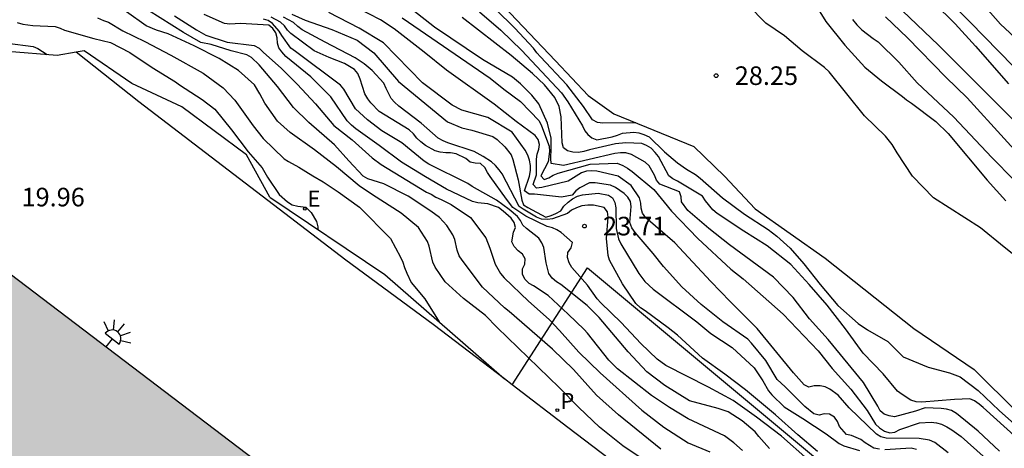
# Model space of a CAD drawing. Units: millimetres. Extents: x 585544 to 585894, y 4794540 to 4794791.
# Drawn here: x 585668 to 585708, y 4794656 to 4794673 of the extents above; entities that cross this region are included whole.
import ezdxf

# ---------------------------------------------------------------- set-up
doc = ezdxf.new("R2010")
doc.units = ezdxf.units.MM
for name, color, linetype in [('020101', 3, 'CABEZA_TALUD'), ('020104', 34, 'Continuous'), ('020107', 3, 'Continuous'), ('020204', 9, 'Continuous'), ('020308', 9, 'Continuous'), ('060110', 9, 'Continuous'), ('210205', 4, 'Continuous'), ('210305', 4, 'Continuous'), ('220205', 1, 'Continuous'), ('220305', 1, 'Continuous'), ('250204', 9, 'Continuous'), ('990502', 255, 'Continuous')]:
    doc.layers.add(name, color=color, linetype=linetype)
doc.layers.add('020105', color=24, linetype='Continuous', lineweight=30)
doc.layers.add('080111', color=7, linetype='Continuous', lineweight=30)
doc.styles.add('ARIAL', font='ARIAL.TTF', dxfattribs={"height": 1})
doc.styles.add('ROMANS', font='romans__.ttf', dxfattribs={"height": 1})
doc.linetypes.add('CABEZA_TALUD', pattern='A,0.1,[204,DONOSTI.shx,S=0.15,R=0,X=0,Y=0],0,0.2', length=0.3)

# ---------------------------------------------------------------- blocks, each defined once
blk = doc.blocks.new('COTAPU')
blk.add_circle((0, 0), 0.075)
blk = doc.blocks.new('PLUVI3')
blk.add_circle((0, 0), 0.055)
blk = doc.blocks.new('REGELE')
blk.add_circle((0, 0), 0.055)
blk = doc.blocks.new('FAREDE')
at = {"linetype": 'Continuous'}
for p, q in [((0.75, 0.7), (0.57, 0.322)), ((1.07, 0.411), (0.715, 0.19)), ((0.415, 0), (0, 0)), ((0.415, 0.36), (0.415, -0.351)), ((0.738, -0.699), (0.56, -0.32)), ((1.062, -0.416), (0.709, -0.191)), ((1.187, -0.005), (0.768, -0.001))]:
    blk.add_line(p, q, dxfattribs=at)
blk.add_arc((0.413, 0.004), 0.355, 270.4282, 89.5718, dxfattribs=at)

msp = doc.modelspace()

# ---------------------------------------------------------------- hatches: boundary and pattern name
at = {"layer": '990502'}
msp.add_hatch(color=256, dxfattribs=at).paths.add_polyline_path([(585697.379, 4794640.451), (585716.428, 4794625.967), (585716.428, 4794625.811), (585710.408, 4794617.931), (585704.354, 4794609.968), (585691.639, 4794619.641), (585684.679, 4794624.901), (585666.16, 4794639.081), (585653.45, 4794648.761), (585627.991, 4794668.101), (585624.532, 4794671.121), (585618.042, 4794676.961), (585605.673, 4794688.861), (585583.454, 4794710.251), (585570.454, 4794722.781), (585560.439, 4794732.434), (585560.485, 4794732.611), (585571.845, 4794744.37), (585574.325, 4794746.882), (585574.52, 4794746.765), (585574.545, 4794746.74), (585585.814, 4794735.8), (585608.853, 4794713.6), (585631.612, 4794691.661), (585633.952, 4794689.571), (585638.342, 4794685.641), (585642.291, 4794682.431), (585652.881, 4794674.361), (585663.47, 4794666.291), (585665.62, 4794664.651), (585667.77, 4794663.011), (585678.36, 4794654.961)])

# ---------------------------------------------------------------- linework, layer by layer
at = {"layer": '020101'}
msp.add_polyline3d([(585664.636, 4794692.682, 25.923), (585669.178, 4794690.381, 27.694), (585672.39, 4794688.992, 28.731), (585674.735, 4794687.287, 29.727), (585676.888, 4794685.099, 29.85), (585677.713, 4794683.63, 29.674), (585678.564, 4794681.51, 29.066), (585679.776, 4794679.826, 28.849), (585681.903, 4794678.289, 28.637), (585684.95, 4794675.838, 28.55), (585687.125, 4794674.543, 28.458), (585688.287, 4794673.292, 28.372), (585690.127, 4794671.369, 28.2), (585691.434, 4794669.974, 28.109), (585692.473, 4794669.229, 28.085), (585695.71, 4794667.913, 28.003), (585696.943, 4794666.711, 27.947), (585698.177, 4794665.388, 27.945), (585701.006, 4794663.396, 28.06), (585704.585, 4794660.561, 28.239), (585707.026, 4794658.904, 28.164), (585708.769, 4794657.173, 28.302), (585710.946, 4794655.251, 28.21)], dxfattribs=at)
at = {"layer": '020104', "flags": 128}
for points, elevation in [([(585682.147, 4794703.07), (585682.707, 4794701.952), (585683.038, 4794701.397), (585686.138, 4794698.256), (585687.707, 4794696.429), (585688.535, 4794695.372), (585689.844, 4794693.241), (585690.429, 4794692.244), (585690.813, 4794691.699), (585692.199, 4794689.941), (585694.43, 4794687.439), (585694.831, 4794686.971), (585695.554, 4794686.053), (585696.269, 4794685.231), (585697.854, 4794683.465), (585701.765, 4794679.501), (585702.532, 4794678.705), (585704.116, 4794677.156), (585705.728, 4794675.494), (585706.477, 4794674.69), (585708.089, 4794672.846), (585710.205, 4794670.882)], 32), ([(585709.195, 4794670.543), (585706.843, 4794672.949), (585705.327, 4794674.472)], 31.5), ([(585705.972, 4794655.548), (585705.441, 4794655.963), (585705.223, 4794656.049), (585704.798, 4794656.117), (585703.478, 4794656.13), (585703.261, 4794656.19), (585703.078, 4794656.294), (585701.972, 4794657.358), (585701.528, 4794657.869), (585701.197, 4794658.111), (585701.006, 4794658.206), (585700.806, 4794658.249), (585700.563, 4794658.248), (585700.346, 4794658.187), (585700.163, 4794658.29), (585699.727, 4794658.766), (585698.263, 4794660.567), (585697.174, 4794661.649), (585696.399, 4794662.454), (585694.935, 4794664.021), (585693.77, 4794665.033), (585693.63, 4794665.215), (585693.586, 4794665.423), (585693.568, 4794665.623), (585693.515, 4794665.839), (585693.175, 4794666.342), (585692.653, 4794666.713), (585691.784, 4794666.91), (585691.567, 4794666.927), (585691.367, 4794666.918), (585691.168, 4794666.848), (585690.631, 4794666.507), (585689.564, 4794666.252), (585689.355, 4794666.225), (585689.225, 4794666.381), (585689.354, 4794666.772), (585689.36, 4794667.397), (585689.386, 4794667.597), (585689.446, 4794667.797), (585689.471, 4794667.997), (585689.427, 4794668.196), (585689.297, 4794668.361), (585688.531, 4794668.923), (585687.643, 4794669.623), (585685.72, 4794670.989), (585684.823, 4794671.715), (585683.605, 4794672.666), (585683.057, 4794673.02), (585682.109, 4794673.512)], 25.5), ([(585693.359, 4794668.869), (585692.03, 4794668.856), (585691.821, 4794668.882), (585691.613, 4794668.985), (585691.246, 4794669.522), (585690.584, 4794670.406), (585689.512, 4794671.531), (585689.364, 4794671.695), (585689.233, 4794671.877), (585688.484, 4794672.691), (585687.7, 4794673.452)], 28), ([(585709.145, 4794663.126), (585708.231, 4794663.844), (585707.282, 4794664.622), (585705.377, 4794665.84), (585704.532, 4794666.714), (585703.912, 4794667.65), (585703.712, 4794667.997), (585703.441, 4794668.326), (585702.597, 4794669.148), (585701.167, 4794670.923), (585700.975, 4794671.105), (585700.079, 4794671.779), (585699.365, 4794672.376), (585698.618, 4794672.886), (585697.886, 4794673.63)], 28.5), ([(585700.524, 4794673.778), (585701.03, 4794672.963), (585701.806, 4794672.002), (585702.616, 4794671.119), (585703.287, 4794670.565), (585704.131, 4794669.934), (585704.288, 4794669.796), (585704.496, 4794669.658), (585705.48, 4794668.923), (585705.968, 4794668.43), (585707.554, 4794666.551), (585708.303, 4794665.72)], 29), ([(585705.4, 4794673.708), (585706.262, 4794672.868), (585707.081, 4794671.959), (585708.405, 4794670.444)], 31), ([(585671.623, 4794673.106), (585671.868, 4794672.995), (585672.069, 4794672.929), (585672.648, 4794672.575), (585673.539, 4794672.155), (585674.587, 4794671.603), (585675.901, 4794670.873), (585676.704, 4794670.275), (585677.173, 4794669.787), (585677.91, 4794668.744), (585678.312, 4794668.233), (585679.16, 4794667.413), (585679.339, 4794667.302), (585679.762, 4794667.081), (585680.319, 4794666.727), (585680.743, 4794666.484), (585681.345, 4794666.085), (585682.214, 4794665.465), (585683.464, 4794664.201), (585683.867, 4794663.446), (585683.957, 4794663.246), (585684.024, 4794663.024), (585684.114, 4794662.802), (585684.293, 4794662.424), (585684.851, 4794661.759), (585685.418, 4794660.829)], 20.5), ([(585693.657, 4794655.271), (585692.839, 4794655.824), (585691.899, 4794656.576), (585691.063, 4794657.372), (585690.27, 4794658.186), (585687.763, 4794660.609), (585687.301, 4794661.085), (585686.405, 4794661.768), (585685.665, 4794662.451), (585685.264, 4794663.04), (585685.167, 4794663.24), (585685.026, 4794663.882), (585684.948, 4794664.081), (585684.59, 4794664.635), (585683.893, 4794665.215), (585682.736, 4794665.958), (585682.188, 4794666.329), (585681.274, 4794667.09), (585680.395, 4794667.782), (585679.403, 4794668.482), (585678.898, 4794668.932), (585678.383, 4794669.66), (585678.183, 4794670.041), (585677.973, 4794670.396), (585677.329, 4794670.985), (585676.546, 4794671.468), (585675.528, 4794671.977), (585674.485, 4794672.46), (585674.016, 4794672.615), (585673.598, 4794672.787), (585672.806, 4794673.349)], 21), ([(585694.376, 4794655.69), (585692.661, 4794657.082), (585691.773, 4794657.869), (585690.85, 4794658.908), (585689.996, 4794659.722), (585688.247, 4794661.253), (585688.056, 4794661.391), (585687.176, 4794662.23), (585686.348, 4794663.321), (585686.234, 4794663.503), (585686.147, 4794663.729), (585686.059, 4794664.154), (585685.98, 4794664.345), (585685.727, 4794664.717), (585685.431, 4794665.046), (585685.091, 4794665.306), (585684.169, 4794665.902), (585683.186, 4794666.402), (585682.543, 4794666.608), (585682.361, 4794666.712), (585681.777, 4794667.326), (585681.202, 4794667.984), (585680.166, 4794668.875), (585679.547, 4794669.49), (585678.894, 4794670.33), (585678.161, 4794671.213), (585677.848, 4794671.499), (585677.657, 4794671.619), (585677.031, 4794671.774), (585676.223, 4794672.023), (585675.797, 4794672.117), (585675.096, 4794672.518), (585673.687, 4794673.399)], 21.5), ([(585674.737, 4794673.189), (585675.624, 4794672.619), (585676.007, 4794672.403), (585676.859, 4794672.119), (585677.953, 4794671.984), (585678.162, 4794671.881), (585678.327, 4794671.707), (585679.05, 4794671.076), (585679.694, 4794670.427), (585680.435, 4794669.639), (585681.167, 4794668.765), (585681.907, 4794668.177), (585682.717, 4794667.459), (585683.082, 4794667.191), (585684.918, 4794666.068), (585685.1, 4794665.982), (585685.283, 4794665.87), (585685.509, 4794665.775), (585685.909, 4794665.568), (585686.683, 4794665.049), (585687.311, 4794664.218), (585687.469, 4794663.81), (585687.688, 4794663.16), (585687.906, 4794662.787), (585688.046, 4794662.614), (585689.03, 4794661.671), (585689.866, 4794660.927), (585690.284, 4794660.485), (585691.058, 4794659.611), (585691.929, 4794658.772), (585693.601, 4794657.266), (585694.489, 4794656.575), (585695.48, 4794655.944), (585696.35, 4794655.582)], 22), ([(585698.758, 4794655.713), (585698.331, 4794656.198), (585698.182, 4794656.389), (585697.66, 4794656.83), (585697.086, 4794657.201), (585696.695, 4794657.33), (585695.53, 4794657.639), (585694.53, 4794658.261), (585693.808, 4794658.814), (585693.058, 4794659.619), (585691.882, 4794661.004), (585691.394, 4794661.489), (585690.333, 4794662.345), (585690.159, 4794662.449), (585689.985, 4794662.596), (585689.846, 4794662.778), (585689.74, 4794663.211), (585689.651, 4794663.836), (585689.564, 4794664.018), (585689.442, 4794664.209), (585688.954, 4794664.598), (585688.806, 4794664.736), (585688.71, 4794664.918), (585688.588, 4794665.083), (585688.257, 4794665.368), (585687.735, 4794665.74), (585686.752, 4794666.301), (585686.578, 4794666.422), (585685.013, 4794667.198), (585684.813, 4794667.319), (585683.916, 4794668.063), (585683.107, 4794668.547), (585682.533, 4794668.988), (585682.045, 4794669.429), (585681.574, 4794670.226), (585681.434, 4794670.391), (585679.624, 4794671.748), (585679.433, 4794671.877), (585679.066, 4794672.388), (585678.961, 4794672.562), (585678.7, 4794672.882), (585678.526, 4794672.994), (585678.326, 4794673.046)], 23), ([(585700.304, 4794655.267), (585699.242, 4794656.218), (585698.241, 4794656.979), (585697.293, 4794657.653), (585696.301, 4794658.188), (585694.579, 4794659.068), (585694.223, 4794659.319), (585693.569, 4794659.959), (585692.768, 4794660.799), (585691.958, 4794661.595), (585691.81, 4794661.759), (585691.41, 4794662.314), (585690.782, 4794663.032), (585690.669, 4794663.214), (585690.599, 4794663.431), (585690.624, 4794663.631), (585690.754, 4794663.822), (585690.814, 4794664.031), (585690.352, 4794664.437), (585690.178, 4794664.541), (585689.996, 4794664.627), (585689.779, 4794664.687), (585688.918, 4794665.101), (585688.404, 4794665.447), (585688.143, 4794665.785), (585687.489, 4794666.694), (585687.375, 4794666.859), (585687.262, 4794667.067), (585687.096, 4794667.231), (585686.871, 4794667.239), (585686.671, 4794667.282), (585686.497, 4794667.42), (585686.105, 4794667.61), (585685.888, 4794667.653), (585685.688, 4794667.652), (585685.463, 4794667.686), (585685.263, 4794667.738), (585684.871, 4794667.953), (585684.68, 4794668.1), (585684.523, 4794668.247), (585684.384, 4794668.429), (585684.218, 4794668.585), (585683, 4794669.328), (585682.669, 4794669.674), (585682.539, 4794669.839), (585682.425, 4794670.038), (585682.241, 4794670.636), (585682.136, 4794670.853), (585682.005, 4794671.026), (585681.596, 4794671.259), (585680.979, 4794671.5), (585680.371, 4794671.768), (585679.439, 4794672.468), (585679.3, 4794672.615), (585679.178, 4794672.788), (585679.021, 4794672.927), (585678.647, 4794673.134)], 23.5), ([(585700.7, 4794655.591), (585699.899, 4794656.274), (585699.002, 4794657.079), (585697.792, 4794658.09), (585696.957, 4794658.722), (585696.061, 4794659.37), (585695.042, 4794660.287), (585694.668, 4794660.589), (585693.745, 4794661.281), (585693.554, 4794661.402), (585693.362, 4794661.566), (585692.83, 4794662.372), (585692.307, 4794663.325), (585692.245, 4794663.516), (585692.174, 4794664.202), (585692.241, 4794665.062), (585692.214, 4794665.279), (585692.092, 4794665.443), (585691.649, 4794665.537), (585691.423, 4794665.545), (585691.189, 4794665.518), (585690.963, 4794665.439), (585690.772, 4794665.335), (585690.608, 4794665.204), (585690.001, 4794664.994), (585689.792, 4794664.967), (585689.558, 4794664.975), (585689.358, 4794665.052), (585688.819, 4794665.38), (585688.653, 4794665.493), (585687.972, 4794666.802), (585687.85, 4794666.975), (585687.693, 4794667.148), (585687.536, 4794667.286), (585687.197, 4794667.511), (585686.832, 4794667.709), (585685.771, 4794668.062), (585685.58, 4794668.14), (585685.389, 4794668.243), (585684.701, 4794668.857), (585683.796, 4794669.54), (585683.622, 4794669.696), (585683.491, 4794669.852), (585683.281, 4794670.251), (585683.185, 4794670.467), (585682.723, 4794670.978), (585682.393, 4794671.255), (585682.027, 4794671.497), (585680.818, 4794672.118), (585679.896, 4794672.627), (585679.714, 4794672.757), (585679.548, 4794672.921), (585679.139, 4794673.137)], 24), ([(585679.469, 4794673.26), (585680.017, 4794673.01), (585681.095, 4794672.631), (585682.12, 4794672.201), (585682.782, 4794671.699), (585683.784, 4794670.53), (585685.76, 4794668.913), (585686.343, 4794668.663), (585686.742, 4794668.569), (585687.585, 4794668.32), (585687.768, 4794668.19), (585688.073, 4794667.896), (585688.334, 4794667.576), (585688.404, 4794667.385), (585688.615, 4794666.561), (585688.757, 4794665.745), (585688.827, 4794665.555), (585689.01, 4794665.442), (585689.731, 4794665.063), (585689.94, 4794665.124), (585690.139, 4794665.203), (585690.33, 4794665.308), (585690.459, 4794665.499), (585690.632, 4794665.665), (585690.814, 4794665.804), (585691.005, 4794665.909), (585691.213, 4794665.962), (585691.847, 4794666.024), (585692.255, 4794665.948), (585692.429, 4794665.835), (585692.516, 4794665.653), (585692.561, 4794665.436), (585692.572, 4794664.594), (585692.669, 4794664.178), (585692.756, 4794663.978), (585693.488, 4794662.783), (585693.733, 4794662.462), (585694.064, 4794662.151), (585695.822, 4794660.828), (585696.387, 4794660.361), (585697.249, 4794659.791), (585698.137, 4794658.969), (585698.495, 4794658.449), (585698.722, 4794658.051), (585698.861, 4794657.886), (585699.349, 4794657.393), (585700.106, 4794656.926), (585701.054, 4794656.304), (585701.576, 4794655.915), (585701.759, 4794655.82), (585702.393, 4794655.631)], 24.5), ([(585683.924, 4794673.101), (585687.483, 4794670.664), (585688.04, 4794670.223), (585688.71, 4794669.722), (585689.46, 4794668.952), (585689.556, 4794668.744), (585689.862, 4794667.929), (585689.88, 4794667.712), (585689.821, 4794667.295), (585689.528, 4794666.729), (585689.658, 4794666.574), (585689.849, 4794666.644), (585690.022, 4794666.757), (585690.222, 4794666.836), (585691.514, 4794667.196), (585692.608, 4794667.243), (585692.834, 4794667.148), (585693.025, 4794667.036), (585693.217, 4794666.898), (585694.087, 4794666.171), (585694.81, 4794665.305), (585695.864, 4794664.197), (585697.196, 4794662.96), (585697.692, 4794662.562), (585699.312, 4794661.135), (585700.723, 4794659.664), (585701.29, 4794658.954), (585702.039, 4794658.114), (585702.702, 4794657.248), (585703.042, 4794656.693), (585703.199, 4794656.546), (585703.399, 4794656.417), (585703.616, 4794656.348), (585703.824, 4794656.383), (585704.024, 4794656.488), (585704.822, 4794656.76), (585705.29, 4794656.787), (585705.507, 4794656.753), (585705.699, 4794656.693), (585705.925, 4794656.598), (585706.125, 4794656.477), (585706.499, 4794656.201), (585707.387, 4794655.414)], 26), ([(585708.049, 4794655.608), (585707.187, 4794656.422), (585706.308, 4794657.131), (585706.108, 4794657.252), (585705.908, 4794657.303), (585705.691, 4794657.329), (585705.048, 4794657.361), (585704.658, 4794657.221), (585703.808, 4794656.993), (585703.591, 4794657.035), (585703.391, 4794657.104), (585703.234, 4794657.243), (585703.138, 4794657.433), (585702.553, 4794658.386), (585701.124, 4794660.118), (585700.374, 4794660.958), (585699.712, 4794661.815), (585698.928, 4794662.638), (585697.152, 4794663.943), (585696.308, 4794664.6), (585695.463, 4794665.326), (585695.211, 4794665.673), (585695.193, 4794665.873), (585695.131, 4794666.081), (585694.332, 4794666.391), (585694.202, 4794666.555), (585694.123, 4794666.755), (585693.905, 4794667.127), (585693.739, 4794667.283), (585693.191, 4794667.585), (585692.965, 4794667.654), (585692.739, 4794667.662), (585692.514, 4794667.626), (585690.44, 4794667.142), (585689.945, 4794667.219), (585689.927, 4794667.427), (585689.952, 4794667.835), (585689.951, 4794668.243), (585689.801, 4794668.859), (585689.451, 4794669.631), (585689.164, 4794669.986), (585688.711, 4794670.436), (585688.38, 4794670.712), (585687.18, 4794671.42), (585685.239, 4794672.734), (585684.36, 4794673.417)], 26.5), ([(585708.777, 4794656.123), (585707.392, 4794657.369), (585707.227, 4794657.507), (585707.035, 4794657.637), (585706.844, 4794657.723), (585706.228, 4794657.695), (585704.917, 4794657.587), (585704.683, 4794657.603), (585704.474, 4794657.672), (585704.117, 4794657.897), (585703.935, 4794658.035), (585703.351, 4794658.736), (585702.549, 4794659.567), (585701.834, 4794660.555), (585701.093, 4794661.498), (585700.361, 4794662.338), (585699.629, 4794663.143), (585698.672, 4794663.904), (585697.723, 4794664.492), (585696.653, 4794665.2), (585696.471, 4794665.356), (585696.174, 4794665.719), (585696.061, 4794665.901), (585695.043, 4794666.515), (585694.861, 4794666.609), (585694.696, 4794666.73), (585694.277, 4794667.502), (585694.146, 4794667.675), (585693.98, 4794667.839), (585693.798, 4794667.952), (585693.607, 4794668.029), (585692.964, 4794668.062), (585692.539, 4794668.017), (585691.489, 4794667.779), (585691.263, 4794667.709), (585691.055, 4794667.665), (585690.821, 4794667.682), (585690.612, 4794667.742), (585690.438, 4794667.863), (585690.385, 4794668.062), (585690.347, 4794669.113), (585690.268, 4794669.52), (585690.093, 4794669.893), (585689.683, 4794670.395), (585689.196, 4794670.854), (585688.334, 4794671.589), (585686.349, 4794673.119)], 27), ([(585704.136, 4794673.387), (585705.582, 4794672.003), (585710.19, 4794667.399)], 30.5), ([(585702.115, 4794673.044), (585702.289, 4794672.828), (585702.49, 4794672.62), (585702.951, 4794672.266), (585703.151, 4794672.136), (585703.987, 4794671.314), (585704.719, 4794670.483), (585706.199, 4794669.09), (585707.741, 4794667.463), (585708.639, 4794666.554)], 29.5), ([(585667.996, 4794672.086), (585669.038, 4794671.951), (585669.221, 4794671.865), (585669.601, 4794671.622)], 19.5)]:
    msp.add_lwpolyline(points, dxfattribs=dict(at, elevation=elevation))
at = {"layer": '020105', "flags": 128}
for points, elevation in [([(585697.671, 4794655.641), (585697.323, 4794655.952), (585696.94, 4794656.229), (585695.479, 4794656.91), (585694.722, 4794657.368), (585694, 4794657.86), (585692.625, 4794658.932), (585692.268, 4794659.278), (585691.413, 4794660.378), (585691.274, 4794660.525), (585690.639, 4794661.14), (585689.82, 4794661.892), (585689.238, 4794662.29), (585689.055, 4794662.385), (585688.889, 4794662.549), (585688.793, 4794662.757), (585688.793, 4794662.974), (585688.879, 4794663.166), (585688.895, 4794663.374), (585688.782, 4794663.565), (585688.608, 4794663.703), (585688.451, 4794663.867), (585688.355, 4794664.067), (585688.423, 4794664.458), (585688.509, 4794664.64), (585688.457, 4794664.84), (585688.326, 4794665.013), (585688.012, 4794665.299), (585687.821, 4794665.446), (585687.395, 4794665.6), (585686.987, 4794665.634), (585686.77, 4794665.694), (585685.717, 4794666.194), (585684.874, 4794666.686), (585683.908, 4794667.282), (585683.003, 4794667.956), (585682.063, 4794668.622), (585681.88, 4794668.769), (585681.706, 4794668.951), (585681.052, 4794669.921), (585680.242, 4794670.726), (585679.232, 4794671.547), (585679.067, 4794671.729), (585678.953, 4794671.894), (585678.892, 4794672.085), (585678.882, 4794672.293), (585678.83, 4794672.501), (585678.708, 4794672.674), (585678.551, 4794672.813), (585677.405, 4794672.878), (585676.971, 4794672.851), (585676.762, 4794672.876), (585675.936, 4794673.238)], 22.5), ([(585703.201, 4794655.686), (585702.975, 4794655.729), (585702.618, 4794655.945), (585702.444, 4794656.074), (585702.07, 4794656.238), (585701.87, 4794656.289), (585701.591, 4794656.61), (585701.513, 4794656.809), (585701.391, 4794656.982), (585701.19, 4794657.103), (585700.973, 4794657.12), (585700.765, 4794657.059), (585700.557, 4794657.119), (585700.191, 4794657.413), (585699.39, 4794658.209), (585699.068, 4794658.503), (585698.614, 4794659.274), (585698.038, 4794659.976), (585697.882, 4794660.131), (585696.881, 4794660.831), (585696.002, 4794661.532), (585695.218, 4794662.241), (585694.477, 4794663.072), (585694.068, 4794663.592), (585693.336, 4794664.44), (585693.206, 4794664.631), (585693.118, 4794664.848), (585693.177, 4794665.482), (585693.15, 4794665.69), (585693.046, 4794665.863), (585692.898, 4794666.01), (585692.541, 4794666.252), (585692.341, 4794666.347), (585691.724, 4794666.441), (585691.49, 4794666.44), (585691.1, 4794666.248), (585690.944, 4794666.117), (585690.797, 4794665.951), (585690.363, 4794665.872), (585689.277, 4794665.99), (585689.06, 4794665.989), (585688.869, 4794666.119), (585689.067, 4794666.71), (585689.118, 4794666.936), (585689.117, 4794667.144), (585689.073, 4794667.361), (585689.003, 4794667.561), (585688.898, 4794667.769), (585688.375, 4794668.487), (585687.392, 4794669.083), (585686.34, 4794669.375), (585685.949, 4794669.574), (585684.757, 4794670.481), (585683.171, 4794672.091), (585682.197, 4794672.687), (585680.971, 4794673.317)], 25), ([(585687.049, 4794673.355), (585687.911, 4794672.611), (585688.765, 4794671.789), (585690.368, 4794670.084), (585690.62, 4794669.711), (585691.214, 4794668.741), (585691.301, 4794668.55), (585691.432, 4794668.394), (585691.589, 4794668.256), (585691.789, 4794668.187), (585692.414, 4794668.302), (585692.622, 4794668.363), (585692.83, 4794668.451), (585693.281, 4794668.487), (585693.481, 4794668.462), (585693.689, 4794668.401), (585693.898, 4794668.298), (585694.525, 4794667.692), (585695.048, 4794667.251), (585695.412, 4794666.992), (585695.769, 4794666.776), (585695.96, 4794666.638), (585696.857, 4794665.833), (585697.745, 4794665.185), (585698.702, 4794664.554), (585699.058, 4794664.286), (585699.59, 4794663.802), (585700.147, 4794663.178), (585700.801, 4794662.338), (585701.516, 4794661.49), (585702.343, 4794660.763), (585702.717, 4794660.504), (585703.535, 4794660.038), (585704.153, 4794659.423), (585705.17, 4794659.001), (585706.031, 4794658.77), (585706.456, 4794658.606), (585707.188, 4794658.053), (585708.032, 4794657.257), (585708.894, 4794656.478)], 27.5), ([(585703.44, 4794673.153), (585704.328, 4794672.296), (585705.879, 4794670.704), (585706.741, 4794669.873), (585708.239, 4794668.237), (585709.05, 4794667.328)], 30), ([(585668.384, 4794672.913), (585668.61, 4794672.844), (585669.018, 4794672.793), (585669.921, 4794672.753), (585670.121, 4794672.692), (585670.304, 4794672.606), (585671.477, 4794672.271), (585672.155, 4794672.117), (585672.929, 4794671.712), (585673.834, 4794671.098), (585674.773, 4794670.519), (585674.939, 4794670.398), (585675.852, 4794669.811), (585676.366, 4794669.422), (585677.037, 4794668.582), (585677.708, 4794667.69), (585678.275, 4794667.049), (585678.493, 4794666.676), (585678.964, 4794665.975), (585679.304, 4794665.672), (585679.495, 4794665.559), (585679.713, 4794665.508), (585680.041, 4794665.46), (585680.26, 4794665.241), (585680.47, 4794664.877), (585680.523, 4794664.669), (585680.531, 4794664.555)], 20), ([(585704.694, 4794655.673), (585704.485, 4794655.734), (585703.418, 4794655.669)], 25)]:
    msp.add_lwpolyline(points, dxfattribs=dict(at, elevation=elevation))
at = {"layer": '020107'}
for points in [[(585670.764, 4794671.717, 19.639), (585670, 4794671.59, 19.589), (585668, 4794671.75, 19.469), (585666.93, 4794672.07, 19.319), (585666.7, 4794673.03, 19.279), (585666.78, 4794673.75, 19.289), (585665.401, 4794675.02, 19.299), (585665.31, 4794675.251, 19.247)], [(585678.59, 4794665.86, 19.969), (585677.65, 4794667.57, 19.909), (585675.03, 4794669.51, 19.879), (585673.02, 4794670.45, 19.819), (585671.09, 4794671.77, 19.659), (585670.764, 4794671.717, 19.639)], [(585678.59, 4794665.86, 19.969), (585683.23, 4794662.74, 20.219), (585688.056, 4794658.525, 20.709)], [(585688.373, 4794658.282, 20.741), (585691.41, 4794663.01, 20.989)], [(585691.41, 4794663.01, 21.009), (585705.539, 4794651.23, 20.789)]]:
    msp.add_polyline3d(points, dxfattribs=at)
at = {"layer": '060110'}
for points in [[(585688.056, 4794658.525, 20.617), (585685.18, 4794660.73, 20.569), (585681.65, 4794663.32, 20.039), (585673.3, 4794669.72, 19.929), (585670.764, 4794671.717, 19.639)], [(585688.373, 4794658.282, 20.622), (585688.056, 4794658.525, 20.617)], [(585726.207, 4794629.461, 20.179), (585718.728, 4794635.19, 20.659), (585690.619, 4794656.56, 20.659), (585688.373, 4794658.282, 20.622)]]:
    msp.add_polyline3d(points, dxfattribs=at)
at = {"layer": '080111'}
msp.add_polyline3d([(585677.979, 4794655.25, 20.535), (585667.77, 4794663.011, 20.159), (585665.62, 4794664.651, 19.814), (585663.47, 4794666.291, 19.469), (585652.881, 4794674.361, 19.454), (585642.291, 4794682.431, 19.439), (585638.342, 4794685.641, 18.879), (585633.952, 4794689.571, 18.779), (585631.612, 4794691.661, 18.409), (585608.853, 4794713.6, 17.729), (585585.814, 4794735.8, 16.19), (585574.545, 4794746.74, 15.54), (585574.525, 4794746.76, 15.55), (585574.495, 4794746.78, 15.55), (585574.445, 4794746.81, 15.56), (585574.385, 4794746.83, 15.57), (585574.316, 4794746.827, 15.57)], dxfattribs=at)

# ---------------------------------------------------------------- block references
at = {"layer": '020204', "rotation": 359.9987685839998}
for p in [(585696.608, 4794670.771, 28.252), (585691.29, 4794664.697, 23.711)]:
    msp.add_blockref('COTAPU', p, dxfattribs=at)
at = {"layer": '210205', "rotation": 359.9987685839998}
msp.add_blockref('PLUVI3', (585690.194, 4794657.268, 20.66), dxfattribs=at)
at = {"layer": '220205', "rotation": 359.9987685839998}
msp.add_blockref('REGELE', (585680.004, 4794665.396, 20.04), dxfattribs=at)
at = {"layer": '250204', "rotation": 52.0370685776089}
msp.add_blockref('FAREDE', (585671.97, 4794659.821, 20.16), dxfattribs=at)

# ---------------------------------------------------------------- texts
at = {"layer": '020308', "style": 'ARIAL'}
for s, p in [('28.25', (585697.358, 4794670.396, 28.251)), ('19.96', (585668.561, 4794665.494, 19.959)), ('23.71', (585692.04, 4794664.322, 23.71))]:
    msp.add_text(s, height=0.75, rotation=359.9988, dxfattribs=at).set_placement(p)
at = {"layer": '210305', "style": 'ROMANS'}
msp.add_text('P', height=0.65, rotation=359.9988, dxfattribs=at).set_placement((585690.32, 4794657.312, 20.659))
at = {"layer": '220305', "style": 'ROMANS'}
msp.add_text('E', height=0.65, rotation=359.9988, dxfattribs=at).set_placement((585680.11, 4794665.477, 20.039))

doc.saveas('drawing.dxf')
